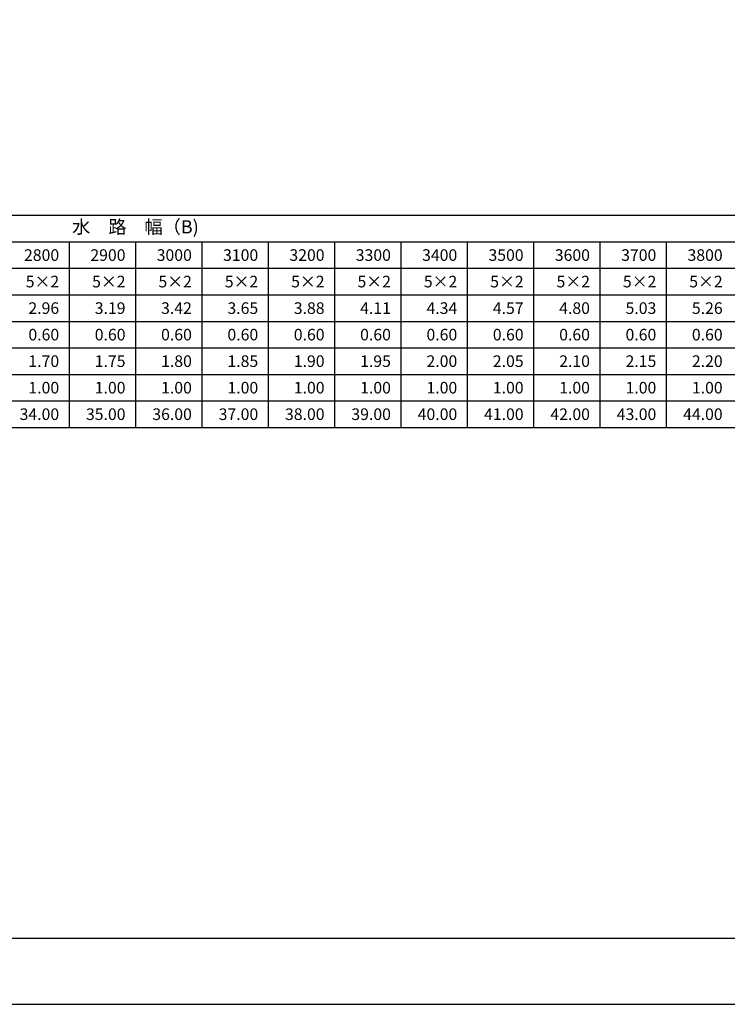
# Model space of a CAD drawing. Units: millimetres. Extents: x 0 to 16820, y 0 to 11880.
# Drawn here: x 8337 to 12603, y 0 to 5940 of the extents above; entities that cross this region are included whole.
import ezdxf
from ezdxf.enums import TextEntityAlignment as Align

# ---------------------------------------------------------------- set-up
doc = ezdxf.new("R2010")
doc.units = ezdxf.units.MM
doc.header["$LTSCALE"] = 20
for name, color, linetype in [('D-MTR-FRAM', 7, 'Continuous'), ('D-MTR-LINE', 7, 'Continuous'), ('D-MTR-TXT', 7, 'Continuous'), ('D-TTL', 2, 'Continuous')]:
    doc.layers.add(name, color=color, linetype=linetype)
doc.styles.add('ＭＳ ゴシック', font='MS Gothic.ttf')

msp = doc.modelspace()

# ---------------------------------------------------------------- linework, layer by layer
at = {"layer": 'D-MTR-FRAM'}
for p, q in [((2485, 4760), (14335, 4760)), ((4635, 4600), (14335, 4600)), ((2485, 3480), (14335, 3480))]:
    msp.add_line(p, q, dxfattribs=at)
at = {"layer": 'D-MTR-LINE'}
for p, q in [((8635, 4600), (8635, 3480)), ((9035, 4600), (9035, 3480)), ((9435, 4600), (9435, 3480)), ((9835, 4600), (9835, 3480)), ((10235, 4600), (10235, 3480)), ((10635, 4600), (10635, 3480)), ((11035, 4600), (11035, 3480)), ((11435, 4600), (11435, 3480)), ((11835, 4600), (11835, 3480)), ((12235, 4600), (12235, 3480)), ((2485, 4280), (14335, 4280)), ((2485, 4120), (14335, 4120)), ((2485, 3960), (14335, 3960)), ((2485, 3800), (14335, 3800)), ((2485, 3640), (14335, 3640))]:
    msp.add_line(p, q, dxfattribs=at)
at = {"layer": 'D-MTR-LINE', "linetype": 'Continuous'}
msp.add_line((2485, 4440), (14335, 4440), dxfattribs=at)
at = {"layer": 'D-TTL'}
for points in [[(0, 0), (16820, 0), (16820, 11880), (0, 11880)], [(400, 400), (16420, 400), (16420, 11480), (400, 11480)]]:
    msp.add_lwpolyline(points, close=True, dxfattribs=at)

# ---------------------------------------------------------------- texts
at = {"layer": 'D-MTR-TXT', "style": 'ＭＳ ゴシック'}
msp.add_text('水\u3000路\u3000幅（B)', height=80, dxfattribs=at).set_placement((9035, 4680), align=Align.MIDDLE)
for s, p in [('2800', (8575, 4520)), ('2900', (8975, 4520)), ('3000', (9375, 4520)), ('3100', (9775, 4520)), ('3200', (10175, 4520)), ('3300', (10575, 4520)), ('3400', (10975, 4520)), ('3500', (11375, 4520)), ('3600', (11775, 4520)), ('3700', (12175, 4520)), ('3800', (12575, 4520)), ('5×2', (8575, 4360)), ('5×2', (8975, 4360)), ('5×2', (9375, 4360)), ('5×2', (9775, 4360)), ('5×2', (10175, 4360)), ('5×2', (10575, 4360)), ('5×2', (10975, 4360)), ('5×2', (11375, 4360)), ('5×2', (11775, 4360)), ('5×2', (12175, 4360)), ('5×2', (12575, 4360)), ('2.96', (8575, 4200)), ('3.19', (8975, 4200)), ('3.42', (9375, 4200)), ('3.65', (9775, 4200)), ('3.88', (10175, 4200)), ('4.11', (10575, 4200)), ('4.34', (10975, 4200)), ('4.57', (11375, 4200)), ('4.80', (11775, 4200)), ('5.03', (12175, 4200)), ('5.26', (12575, 4200)), ('0.60', (8575, 4040)), ('0.60', (8975, 4040)), ('0.60', (9375, 4040)), ('0.60', (9775, 4040)), ('0.60', (10175, 4040)), ('0.60', (10575, 4040)), ('0.60', (10975, 4040)), ('0.60', (11375, 4040)), ('0.60', (11775, 4040)), ('0.60', (12175, 4040)), ('0.60', (12575, 4040)), ('1.70', (8575, 3880)), ('1.75', (8975, 3880)), ('1.80', (9375, 3880)), ('1.85', (9775, 3880)), ('1.90', (10175, 3880)), ('1.95', (10575, 3880)), ('2.00', (10975, 3880)), ('2.05', (11375, 3880)), ('2.10', (11775, 3880)), ('2.15', (12175, 3880)), ('2.20', (12575, 3880)), ('1.00', (8575, 3720)), ('1.00', (8975, 3720)), ('1.00', (9375, 3720)), ('1.00', (9775, 3720)), ('1.00', (10175, 3720)), ('1.00', (10575, 3720)), ('1.00', (10975, 3720)), ('1.00', (11375, 3720)), ('1.00', (11775, 3720)), ('1.00', (12175, 3720)), ('1.00', (12575, 3720)), ('34.00', (8575, 3560)), ('35.00', (8975, 3560)), ('36.00', (9375, 3560)), ('37.00', (9775, 3560)), ('38.00', (10175, 3560)), ('39.00', (10575, 3560)), ('40.00', (10975, 3560)), ('41.00', (11375, 3560)), ('42.00', (11775, 3560)), ('43.00', (12175, 3560)), ('44.00', (12575, 3560))]:
    msp.add_text(s, height=70, dxfattribs=at).set_placement(p, align=Align.MIDDLE_RIGHT)

doc.saveas('drawing.dxf')
